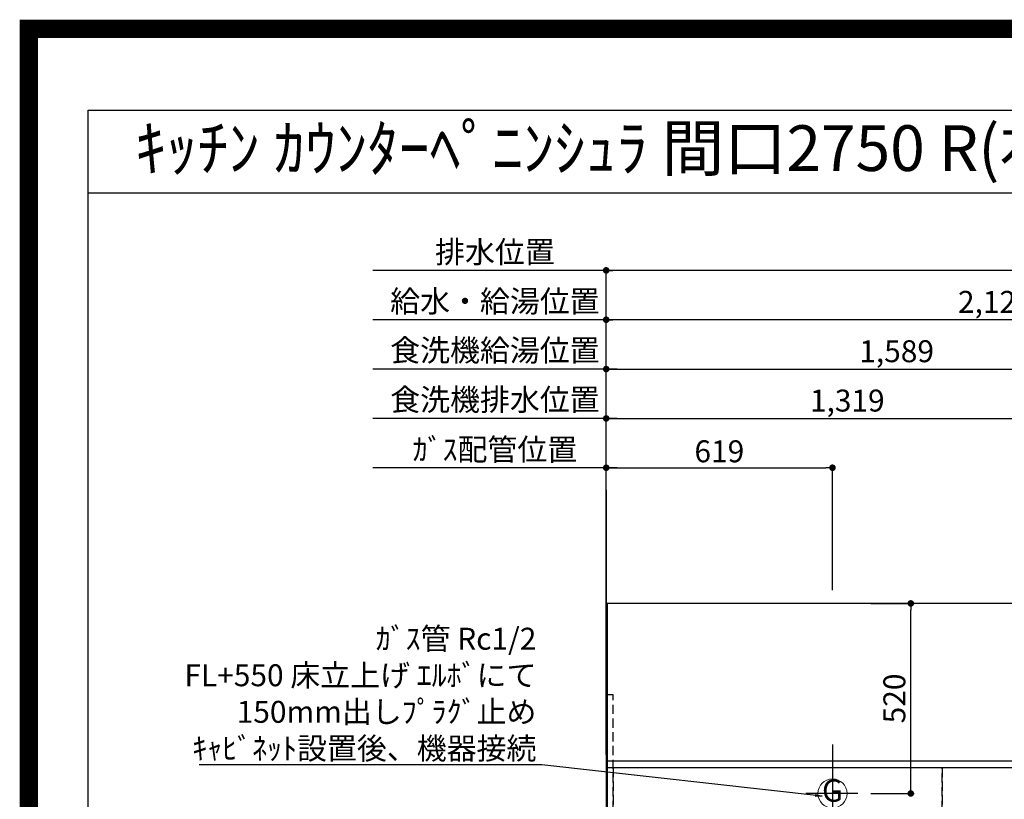
# Model space of a CAD drawing. Extents: x 83844 to 110317, y -22053 to -13183.
# Drawn here: x 97793 to 100487, y -15316 to -13183 of the extents above; entities that cross this region are included whole.
import ezdxf
from ezdxf.enums import TextEntityAlignment as Align

# ---------------------------------------------------------------- set-up
doc = ezdxf.new("R2010")
doc.units = 0
doc.header["$LTSCALE"] = 50
doc.header["$MEASUREMENT"] = 0
doc.linetypes.add('DASHED', pattern=[0.75, 0.5, -0.25])
doc.linetypes.add('HIDDEN', pattern=[0.375, 0.25, -0.125])
doc.layers.get('0').update_dxf_attribs({"linetype": 'CONTINUOUS'})
doc.layers.get('DEFPOINTS').update_dxf_attribs({"color": 146, "linetype": 'CONTINUOUS'})
for name, color, linetype in [('111-壁仕上', 3, 'CONTINUOUS'), ('121-キャビネット（中）', 253, 'HIDDEN'), ('126-甲板', 2, 'CONTINUOUS'), ('160-文字', 254, 'CONTINUOUS'), ('166-寸法B', 11, 'CONTINUOUS'), ('190-図面外枠', 5, 'CONTINUOUS')]:
    doc.layers.add(name, color=color, linetype=linetype)
doc.styles.add('KH001', font='msgothic.ttc')
doc.dimstyles.new('KH1xx030', dxfattribs={"dimscale": 30, "dimtxt": 2, "dimasz": 0.6, "dimexe": 0.3, "dimexo": 1.2, "dimgap": 0.5, "dimtad": 3, "dimdec": 1, "dimdsep": 46, "dimlunit": 6, "dimtxsty": 'KH001', "dimblk": 'DOT', "dimcen": 1, "dimdle": 1, "dimclrd": 256, "dimclre": 256, "dimclrt": 256, "dimadec": 0, "dimazin": 0, "dimtfac": 1, "dimtdec": 1, "dimtix": 1, "dimtmove": 2, "dimatfit": 3, "dimldrblk": 'CLOSEDBLANK', "dimfxl": 1, "dimtolj": 1, "dimtzin": 0, "dimlwd": -1, "dimlwe": -1, "dimarcsym": 0})

# ---------------------------------------------------------------- blocks, each defined once
blk = doc.blocks.new('A$C5D946DDC')
at = {"layer": '190-図面外枠'}
for p, q in [((271, 14349.3), (20519, 14349.3)), ((271, 350.7), (271, 14349.3))]:
    blk.add_line(p, q, dxfattribs=at)
at = {"layer": 'DEFPOINTS'}
blk.add_lwpolyline([(0, 0), (20790, 0), (20790, 14700), (0, 14700)], close=True, dxfattribs=at)
blk = doc.blocks.new('_Dot')
at = {"color": 0, "linetype": 'ByBlock', "lineweight": -2}
blk.add_line((-0.5, 0), (-1, 0), dxfattribs=at)
at = {"color": 0, "linetype": 'ByBlock', "const_width": 0.5}
blk.add_lwpolyline([(-0.25, 0, 1), (0.25, 0, 1)], format="xyb", close=True, dxfattribs=at)
blk = doc.blocks.new('*D107')
at = {"layer": '166-寸法B', "transparency": 16777216}
for p, q in [((99397.5, -15194.1), (99397.5, -13994.9)), ((101508.5, -14003.9), (99415.5, -14003.9)), ((101526.5, -14744.1), (101526.5, -13994.9))]:
    blk.add_line(p, q, dxfattribs=at)
at = {"layer": 'DEFPOINTS', "color": 0, "transparency": 16777216}
for p in [(99397.5, -14003.9), (101526.5, -14780.1), (99397.5, -15230.1)]:
    blk.add_point(p, dxfattribs=at)
at = {"layer": '166-寸法B', "transparency": 16777216, "xscale": 18, "yscale": 18, "zscale": 18, "rotation": 180}
blk.add_blockref('_Dot', (99397.5, -14003.9), dxfattribs=at)
at = {"layer": '166-寸法B', "transparency": 16777216, "xscale": 18, "yscale": 18, "zscale": 18}
blk.add_blockref('_Dot', (101526.5, -14003.9), dxfattribs=at)
at = {"layer": '166-寸法B', "transparency": 16777216, "insert": (100462, -13955.1), "char_height": 60, "attachment_point": 5, "style": 'KH001'}
blk.add_mtext('\\A1;2,129', dxfattribs=at)
blk = doc.blocks.new('_ClosedBlank')
at = {"color": 0, "linetype": 'ByBlock', "lineweight": -2}
for p, q in [((-1, 0.17), (0, 0)), ((-1, 0.17), (-1, -0.17)), ((0, 0), (-1, -0.17))]:
    blk.add_line(p, q, dxfattribs=at)
blk = doc.blocks.new('*D108')
at = {"layer": '166-寸法B', "transparency": 16777216}
for p, q in [((99397.5, -15194.1), (99397.5, -13859.9)), ((101848.5, -13868.9), (99415.5, -13868.9)), ((101866.5, -14744.1), (101866.5, -13859.9))]:
    blk.add_line(p, q, dxfattribs=at)
at = {"layer": 'DEFPOINTS', "color": 0, "transparency": 16777216}
for p in [(99397.5, -13868.9), (101866.5, -14780.1), (99397.5, -15230.1)]:
    blk.add_point(p, dxfattribs=at)
at = {"layer": '166-寸法B', "transparency": 16777216, "xscale": 18, "yscale": 18, "zscale": 18, "rotation": 180}
blk.add_blockref('_Dot', (99397.5, -13868.9), dxfattribs=at)
at = {"layer": '166-寸法B', "transparency": 16777216, "xscale": 18, "yscale": 18, "zscale": 18}
blk.add_blockref('_Dot', (101866.5, -13868.9), dxfattribs=at)
at = {"layer": '166-寸法B', "transparency": 16777216, "insert": (100632, -13820.1), "char_height": 60, "attachment_point": 5, "style": 'KH001'}
blk.add_mtext('\\A1;2,469', dxfattribs=at)
blk = doc.blocks.new('*D109')
at = {"layer": '166-寸法B', "transparency": 16777216}
for p, q in [((99427.5, -14408.9), (98758.6, -14408.9)), ((99397.5, -15194.1), (99397.5, -14399.9))]:
    blk.add_line(p, q, dxfattribs=at)
at = {"layer": 'DEFPOINTS', "color": 0, "transparency": 16777216}
for p in [(98788.6, -14408.9), (98788.6, -14679.6), (99397.5, -15230.1)]:
    blk.add_point(p, dxfattribs=at)
at = {"layer": '166-寸法B', "transparency": 16777216, "insert": (99093, -14358.9), "char_height": 60, "attachment_point": 5, "style": 'KH001'}
blk.add_mtext('\\A1;ｶﾞｽ配管位置', dxfattribs=at)
blk = doc.blocks.new('_None')
blk = doc.blocks.new('*D110')
at = {"layer": '166-寸法B', "transparency": 16777216}
for p, q in [((99397.5, -15194.1), (99397.5, -14399.9)), ((99415.5, -14408.9), (99998.5, -14408.9)), ((100016.5, -14744.1), (100016.5, -14399.9))]:
    blk.add_line(p, q, dxfattribs=at)
at = {"layer": 'DEFPOINTS', "color": 0, "transparency": 16777216}
for p in [(100016.5, -14408.9), (100016.5, -14780.1), (99397.5, -15230.1)]:
    blk.add_point(p, dxfattribs=at)
at = {"layer": '166-寸法B', "transparency": 16777216, "xscale": 18, "yscale": 18, "zscale": 18, "rotation": 180}
blk.add_blockref('_Dot', (99397.5, -14408.9), dxfattribs=at)
at = {"layer": '166-寸法B', "transparency": 16777216, "xscale": 18, "yscale": 18, "zscale": 18}
blk.add_blockref('_Dot', (100016.5, -14408.9), dxfattribs=at)
at = {"layer": '166-寸法B', "transparency": 16777216, "insert": (99707, -14363.9), "char_height": 60, "attachment_point": 5, "style": 'KH001'}
blk.add_mtext('\\A1;619', dxfattribs=at)
blk = doc.blocks.new('*D111')
at = {"layer": '166-寸法B', "transparency": 16777216}
for p, q in [((99427.5, -13868.9), (98758.6, -13868.9)), ((99397.5, -15194.1), (99397.5, -13859.9))]:
    blk.add_line(p, q, dxfattribs=at)
at = {"layer": 'DEFPOINTS', "color": 0, "transparency": 16777216}
for p in [(98788.6, -13868.9), (98788.6, -14679.6), (99397.5, -15230.1)]:
    blk.add_point(p, dxfattribs=at)
at = {"layer": '166-寸法B', "transparency": 16777216, "insert": (99093, -13818.6), "char_height": 60, "attachment_point": 5, "style": 'KH001'}
blk.add_mtext('\\A1;排水位置', dxfattribs=at)
blk = doc.blocks.new('*D112')
at = {"layer": '166-寸法B', "transparency": 16777216}
for p, q in [((99427.5, -14003.9), (98758.6, -14003.9)), ((99397.5, -15194.1), (99397.5, -13994.9))]:
    blk.add_line(p, q, dxfattribs=at)
at = {"layer": 'DEFPOINTS', "color": 0, "transparency": 16777216}
for p in [(98788.6, -14003.9), (98788.6, -14679.6), (99397.5, -15230.1)]:
    blk.add_point(p, dxfattribs=at)
at = {"layer": '166-寸法B', "transparency": 16777216, "insert": (99093, -13953.4), "char_height": 60, "attachment_point": 5, "style": 'KH001'}
blk.add_mtext('\\A1;給水・給湯位置', dxfattribs=at)
blk = doc.blocks.new('*D113')
at = {"layer": '166-寸法B', "transparency": 16777216}
for p, q in [((99397.5, -15194.1), (99397.5, -14129.9)), ((99415.5, -14138.9), (100968.5, -14138.9)), ((100986.5, -14744.1), (100986.5, -14129.9))]:
    blk.add_line(p, q, dxfattribs=at)
at = {"layer": 'DEFPOINTS', "color": 0, "transparency": 16777216}
for p in [(100986.5, -14138.9), (100986.5, -14780.1), (99397.5, -15230.1)]:
    blk.add_point(p, dxfattribs=at)
at = {"layer": '166-寸法B', "transparency": 16777216, "xscale": 18, "yscale": 18, "zscale": 18, "rotation": 180}
blk.add_blockref('_Dot', (99397.5, -14138.9), dxfattribs=at)
at = {"layer": '166-寸法B', "transparency": 16777216, "xscale": 18, "yscale": 18, "zscale": 18}
blk.add_blockref('_Dot', (100986.5, -14138.9), dxfattribs=at)
at = {"layer": '166-寸法B', "transparency": 16777216, "insert": (100192, -14090.1), "char_height": 60, "attachment_point": 5, "style": 'KH001'}
blk.add_mtext('\\A1;1,589', dxfattribs=at)
blk = doc.blocks.new('*D114')
at = {"layer": '166-寸法B', "transparency": 16777216}
for p, q in [((99427.5, -14138.9), (98758.6, -14138.9)), ((99397.5, -15194.1), (99397.5, -14129.9))]:
    blk.add_line(p, q, dxfattribs=at)
at = {"layer": 'DEFPOINTS', "color": 0, "transparency": 16777216}
for p in [(98788.6, -14138.9), (98788.6, -14679.6), (99397.5, -15230.1)]:
    blk.add_point(p, dxfattribs=at)
at = {"layer": '166-寸法B', "transparency": 16777216, "insert": (99093, -14087.6), "char_height": 60, "attachment_point": 5, "style": 'KH001'}
blk.add_mtext('\\A1;食洗機給湯位置', dxfattribs=at)
blk = doc.blocks.new('*D115')
at = {"layer": '166-寸法B', "transparency": 16777216}
for p, q in [((99397.5, -15194.1), (99397.5, -14264.9)), ((99415.5, -14273.9), (100698.5, -14273.9)), ((100716.5, -14744.1), (100716.5, -14264.9))]:
    blk.add_line(p, q, dxfattribs=at)
at = {"layer": 'DEFPOINTS', "color": 0, "transparency": 16777216}
for p in [(100716.5, -14273.9), (100716.5, -14780.1), (99397.5, -15230.1)]:
    blk.add_point(p, dxfattribs=at)
at = {"layer": '166-寸法B', "transparency": 16777216, "xscale": 18, "yscale": 18, "zscale": 18, "rotation": 180}
blk.add_blockref('_Dot', (99397.5, -14273.9), dxfattribs=at)
at = {"layer": '166-寸法B', "transparency": 16777216, "xscale": 18, "yscale": 18, "zscale": 18}
blk.add_blockref('_Dot', (100716.5, -14273.9), dxfattribs=at)
at = {"layer": '166-寸法B', "transparency": 16777216, "insert": (100057, -14225.1), "char_height": 60, "attachment_point": 5, "style": 'KH001'}
blk.add_mtext('\\A1;1,319', dxfattribs=at)
blk = doc.blocks.new('*D116')
at = {"layer": '166-寸法B', "transparency": 16777216}
for p, q in [((99427.5, -14273.9), (98758.6, -14273.9)), ((99397.5, -15194.1), (99397.5, -14264.9))]:
    blk.add_line(p, q, dxfattribs=at)
at = {"layer": 'DEFPOINTS', "color": 0, "transparency": 16777216}
for p in [(98788.6, -14273.9), (98788.6, -14679.6), (99397.5, -15230.1)]:
    blk.add_point(p, dxfattribs=at)
at = {"layer": '166-寸法B', "transparency": 16777216, "insert": (99093, -14222.6), "char_height": 60, "attachment_point": 5, "style": 'KH001'}
blk.add_mtext('\\A1;食洗機排水位置', dxfattribs=at)
blk = doc.blocks.new('GAS')
at = {"layer": '160-文字', "color": 4, "linetype": 'Continuous', "lineweight": 20}
blk.add_circle((0, 0), 40, dxfattribs=at)
at = {"layer": '160-文字', "color": 4, "lineweight": 0, "style": 'KH001'}
blk.add_text('G', height=60.8, dxfattribs=at).set_placement((0, 0), align=Align.MIDDLE)
blk = doc.blocks.new('*D143')
at = {"layer": '166-寸法B', "transparency": 16777216}
for p, q in [((100121.7, -14780.1), (100239.8, -14780.1)), ((100230.8, -15282.1), (100230.8, -14798.1)), ((100121.7, -15300.1), (100239.8, -15300.1))]:
    blk.add_line(p, q, dxfattribs=at)
at = {"layer": 'DEFPOINTS', "color": 0, "transparency": 16777216}
for p in [(100085.7, -14780.1), (100230.8, -14780.1), (100085.7, -15300.1)]:
    blk.add_point(p, dxfattribs=at)
at = {"layer": '166-寸法B', "transparency": 16777216, "xscale": 18, "yscale": 18, "zscale": 18}
for p, rotation in [((100230.8, -14780.1), 90), ((100230.8, -15300.1), 270)]:
    blk.add_blockref('_Dot', p, dxfattribs=dict(at, rotation=rotation))
at = {"layer": '166-寸法B', "transparency": 16777216, "insert": (100185.8, -15040.1), "char_height": 60, "attachment_point": 5, "rotation": 90, "style": 'KH001'}
blk.add_mtext('\\A1;520', dxfattribs=at)

msp = doc.modelspace()

# ---------------------------------------------------------------- linework, layer by layer
at = {"layer": '111-壁仕上', "ltscale": 2}
msp.add_line((99397.5, -14469.18), (99397.5, -16461.47), dxfattribs=at)
at = {"layer": '121-キャビネット（中）', "ltscale": 2}
msp.add_line((99416.5, -15211.06), (102116.5, -15211.06), dxfattribs=at)
msp.add_lwpolyline([(99397.5, -15870.06), (99416.5, -15870.06), (99416.5, -15030.06), (99397.5, -15030.06)], close=True, dxfattribs=at)
at = {"layer": '126-甲板'}
msp.add_lwpolyline([(102138.5, -14780.06), (99400.5, -14780.06), (99400.5, -15880.06), (102138.5, -15880.06)], close=True, dxfattribs=at)
at = {"layer": '190-図面外枠'}
msp.add_lwpolyline([(97980.49, -13656.44), (110129.31, -13656.44)], dxfattribs=at)
at = {"layer": 'DEFPOINTS'}
for p, q in [((100016.5, -15166.37), (100016.5, -15399.47)), ((100085.69, -15300.06), (99944.03, -15300.06))]:
    msp.add_line(p, q, dxfattribs=at)
at = {"layer": 'DEFPOINTS', "color": 1, "const_width": 50}
msp.add_lwpolyline([(97817.91, -22028.03), (110291.9, -22028.03), (110291.9, -13208.03), (97817.91, -13208.03)], close=True, dxfattribs=at)
at = {"layer": 'DEFPOINTS', "linetype": 'DASHED'}
for points in [[(99400.5, -15211.06), (102135.5, -15211.06), (102135.5, -15230.06), (99400.5, -15230.06)], [(99397.5, -15870.06), (99416.5, -15870.06), (99416.5, -15230.06), (99397.5, -15230.06)], [(99416.5, -15870.06), (100316.5, -15870.06), (100316.5, -15230.06), (99416.5, -15230.06)], [(100316.5, -15870.06), (100616.5, -15870.06), (100616.5, -15230.06), (100316.5, -15230.06)], [(100316.5, -15870.06), (101066.5, -15870.06), (101066.5, -15230.06), (100316.5, -15230.06)]]:
    msp.add_lwpolyline(points, close=True, dxfattribs=at)

# ---------------------------------------------------------------- block references
at = {"layer": '160-文字'}
msp.add_blockref('GAS', (100016.5, -15300.06), dxfattribs=at)
at = {"layer": '190-図面外枠', "xscale": 0.5999999999985448, "yscale": 0.5999999999985448, "zscale": 0.5999999999985448}
msp.add_blockref('A$C5D946DDC', (97817.91, -22040), dxfattribs=at)

# ---------------------------------------------------------------- texts
at = {"layer": '160-文字', "style": 'KH001'}
msp.add_text('ｷｯﾁﾝ ｶｳﾝﾀｰﾍﾟﾆﾝｼｭﾗ 間口2750 R(右ｼﾝｸ) 加熱機器側面壁 深型食洗機 ｼﾙﾊﾞｰ塗装ﾚﾝｼﾞﾌｰﾄﾞ ｽﾀﾝﾀﾞｰﾄﾞﾀｲﾌﾟ 設備･下地図', height=125, dxfattribs=at).set_placement((98108.73, -13534.44), align=Align.MIDDLE_LEFT)
at = {"layer": '160-文字', "insert": (99206.49, -15206.7), "char_height": 60, "attachment_point": 9, "style": 'KH001'}
msp.add_mtext('\\A1;ｶﾞｽ管 Rc1/2\\PFL+550 床立上げ ｴﾙﾎﾞにて\\P150mm出しﾌﾟﾗｸﾞ止め\\Pｷｬﾋﾞﾈｯﾄ設置後、機器接続', dxfattribs=at)

# ---------------------------------------------------------------- dimensions: what is measured, and where the dimension line sits
at = {"layer": '166-寸法B'}
for base, text, picture, middle in [((98788.58, -13868.88), '排水位置', '*D111', (99093.04, -13818.55)), ((98788.58, -14003.88), '給水・給湯位置', '*D112', (99093.04, -13953.4)), ((98788.58, -14138.88), '食洗機給湯位置', '*D114', (99093.04, -14087.64)), ((98788.58, -14273.88), '食洗機排水位置', '*D116', (99093.04, -14222.64)), ((98788.58, -14408.88), 'ｶﾞｽ配管位置', '*D109', (99093.04, -14358.86))]:
    dim = msp.add_linear_dim(base=base, p1=(99397.5, -15230.06), p2=(98788.58, -14679.6), text=text, dimstyle='KH1xx030', override={"dimblk1": 'None', "dimblk2": 'None', "dimsah": 1, "dimse2": 1}, dxfattribs=at)
    dim.commit()
    dim.dimension.update_dxf_attribs({"geometry": picture, "text_midpoint": middle})
for base, p1, p2, picture, middle in [((99397.5, -13868.88), (101866.5, -14780.06), (99397.5, -15230.06), '*D108', (100632, -13820.08)), ((99397.5, -14003.88), (101526.49, -14780.06), (99397.5, -15230.06), '*D107', (100461.99, -13955.08)), ((100986.5, -14138.88), (99397.5, -15230.06), (100986.5, -14780.06), '*D113', (100192, -14090.08)), ((100716.5, -14273.88), (99397.5, -15230.06), (100716.5, -14780.06), '*D115', (100057, -14225.08)), ((100016.5, -14408.88), (99397.5, -15230.06), (100016.5, -14780.06), '*D110', (99707, -14363.88))]:
    dim = msp.add_linear_dim(base=base, p1=p1, p2=p2, dimstyle='KH1xx030', dxfattribs=at)
    dim.commit()
    dim.dimension.update_dxf_attribs({"geometry": picture, "text_midpoint": middle})
dim = msp.add_linear_dim(base=(100230.76, -14780.06), p1=(100085.69, -15300.06), p2=(100085.69, -14780.06), angle=90, dimstyle='KH1xx030', dxfattribs=at)
dim.commit()
dim.dimension.update_dxf_attribs({"geometry": '*D143', "text_midpoint": (100185.76, -15040.06)})

# ---------------------------------------------------------------- leaders
at = {"layer": '160-文字', "annotation_type": 0, "has_hookline": 1, "hookline_direction": 1, "text_width": 922.86}
msp.add_leader([(99987.88, -15307.71), (99221.49, -15221.7)], dimstyle='KH1xx030', override={"dimgap": 0.5, "dimtad": 1}, dxfattribs=at)

doc.saveas('drawing.dxf')
